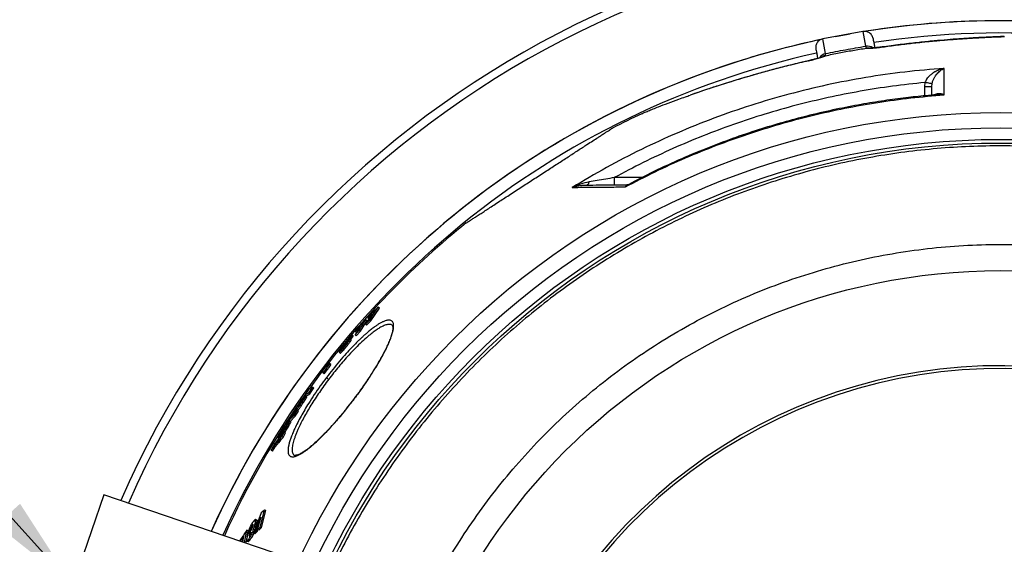
# Paper-space layout '2000L P2' of a CAD drawing. Units: millimetres. Extents: x 14 to 193, y 16 to 290.
# Drawn here: x 69 to 103, y 215 to 233 of the extents above; entities that cross this region are included whole.
import ezdxf

# ---------------------------------------------------------------- set-up
doc = ezdxf.new("R2010")
doc.units = ezdxf.units.MM
doc.layers.add('GREY', color=8, linetype='Continuous')
doc.dimstyles.new('SLDDIMSTYLE6', dxfattribs={"dimtxt": 0.18, "dimasz": 3.302, "dimexe": 0, "dimexo": 0.0625, "dimgap": 0, "dimtad": 0, "dimtih": 1, "dimtoh": 1, "dimdec": 0, "dimrnd": 1e-09, "dimzin": 0, "dimdsep": 46, "dimtxsty": 'Standard', "dimsah": 1, "dimcen": 0.09, "dimadec": 0, "dimazin": 0, "dimtfac": 3.302, "dimtdec": 0, "dimtofl": 0, "dimtmove": 0, "dimatfit": 3, "dimfxl": 1, "dimfrac": 2, "dimtolj": 1, "dimtzin": 0, "dimarcsym": 0})

psp = doc.layouts.new('2000L P2')

# ---------------------------------------------------------------- linework, layer by layer
at = {"color": 7, "linetype": 'Continuous', "lineweight": 25}
for p, q in [((98.221, 233.073), (96.845, 232.818)), ((97.789, 232.993), (97.277, 232.898)), ((96.944, 232.249), (96.939, 232.31)), ((98.315, 232.565), (98.332, 232.506)), ((98.332, 232.506), (98.343, 232.5)), ((96.345, 232.061), (96.347, 232.059)), ((96.944, 232.249), (96.936, 232.239)), ((100.356, 231.317), (100.343, 231.179)), ((100.593, 231.181), (100.601, 231.274)), ((90.124, 227.801), (90.11, 227.794)), ((90.153, 227.805), (90.167, 227.81)), ((81.254, 223.145), (81.554, 223.587)), ((81.554, 223.587), (81.256, 223.29)), ((81.295, 223.115), (81.594, 223.557)), ((81.594, 223.557), (81.554, 223.587)), ((81.118, 223.148), (80.811, 222.818)), ((81.348, 223.358), (81.111, 223.003)), ((81.111, 223.003), (81.254, 223.145)), ((81.158, 223.118), (81.118, 223.148)), ((81.194, 223.203), (81.348, 223.358)), ((81.256, 223.29), (81.194, 223.203)), ((81.234, 223.173), (81.194, 223.203)), ((81.254, 223.145), (81.295, 223.115)), ((80.925, 222.92), (80.756, 222.634)), ((80.766, 222.748), (80.925, 222.92)), ((80.811, 222.818), (80.766, 222.748)), ((80.943, 222.762), (81.158, 223.118)), ((81.151, 222.973), (81.111, 223.003)), ((81.151, 222.973), (81.295, 223.115)), ((80.493, 222.424), (80.64, 222.592)), ((80.625, 222.453), (80.585, 222.483)), ((80.628, 222.467), (80.588, 222.497)), ((80.61, 222.481), (80.68, 222.561)), ((80.68, 222.561), (80.64, 222.592)), ((80.646, 222.603), (80.686, 222.573)), ((80.694, 222.597), (80.654, 222.627)), ((80.756, 222.634), (80.903, 222.792)), ((80.796, 222.604), (80.756, 222.634)), ((80.806, 222.718), (80.766, 222.748)), ((80.796, 222.604), (80.943, 222.762)), ((80.903, 222.792), (80.943, 222.762)), ((80.361, 222.233), (80.221, 222.069)), ((80.262, 222.161), (80.258, 222.15)), ((80.258, 222.149), (80.277, 222.135)), ((80.307, 222.19), (80.369, 222.252)), ((80.352, 222.209), (80.352, 222.209)), ((80.357, 222.224), (80.361, 222.233)), ((80.399, 222.157), (80.359, 222.187)), ((80.371, 222.226), (80.361, 222.233)), ((80.515, 222.436), (80.477, 222.399)), ((80.499, 222.42), (80.493, 222.424)), ((80.582, 222.385), (80.542, 222.415)), ((80.212, 222.053), (80.207, 222.037)), ((80.208, 222.033), (80.248, 222.003)), ((79.777, 221.583), (79.638, 221.403)), ((79.655, 221.319), (79.773, 221.473)), ((79.813, 221.442), (79.773, 221.473)), ((79.787, 221.523), (79.777, 221.583)), ((79.813, 221.556), (79.777, 221.583)), ((79.881, 221.644), (79.787, 221.523)), ((79.885, 221.63), (79.881, 221.644)), ((79.921, 221.614), (79.881, 221.644)), ((79.885, 221.63), (79.925, 221.6)), ((79.925, 221.6), (79.921, 221.614)), ((79.695, 221.289), (79.655, 221.319)), ((79.695, 221.289), (79.813, 221.442)), ((79.165, 220.64), (79.302, 220.836)), ((79.205, 220.61), (79.342, 220.806)), ((79.302, 220.836), (79.342, 220.806)), ((79.058, 220.515), (78.896, 220.37)), ((78.94, 220.337), (79.058, 220.515)), ((78.98, 220.307), (79.098, 220.485)), ((79.158, 220.749), (79.021, 220.553)), ((79.061, 220.523), (79.021, 220.553)), ((79.058, 220.515), (79.098, 220.485)), ((79.061, 220.523), (79.205, 220.61)), ((79.205, 220.61), (79.165, 220.64)), ((78.73, 220.119), (78.611, 219.937)), ((78.838, 220.218), (78.73, 220.119)), ((78.896, 220.37), (78.777, 220.192)), ((78.777, 220.192), (78.871, 220.278)), ((78.794, 220.179), (78.777, 220.192)), ((78.899, 220.181), (78.859, 220.211)), ((78.918, 220.319), (78.94, 220.337)), ((78.958, 220.288), (78.918, 220.318)), ((78.98, 220.307), (78.94, 220.337)), ((78.958, 220.288), (78.98, 220.307)), ((78.508, 219.772), (78.399, 219.596)), ((78.526, 219.655), (78.703, 219.838)), ((78.611, 219.937), (78.741, 220.055)), ((78.641, 219.914), (78.611, 219.937)), ((78.663, 219.868), (78.772, 220.044)), ((78.703, 219.838), (78.663, 219.868)), ((78.703, 219.838), (78.812, 220.014)), ((78.772, 220.044), (78.812, 220.014)), ((78.364, 219.459), (78.319, 219.381)), ((78.375, 219.45), (78.364, 219.459)), ((78.477, 219.642), (78.375, 219.525)), ((78.422, 219.579), (78.399, 219.596)), ((78.479, 219.497), (78.439, 219.528)), ((78.498, 219.664), (78.477, 219.642)), ((78.547, 219.628), (78.507, 219.659)), ((78.548, 219.638), (78.508, 219.669)), ((78.206, 219.154), (78.034, 218.94)), ((78.11, 219.089), (78.138, 219.068)), ((78.16, 219.14), (78.254, 219.305)), ((78.182, 219.124), (78.16, 219.14)), ((78.319, 219.407), (78.18, 219.164)), ((78.18, 219.164), (78.245, 219.238)), ((78.202, 219.148), (78.18, 219.164)), ((78.18, 219.066), (78.241, 219.138)), ((78.224, 219.187), (78.206, 219.154)), ((78.221, 219.035), (78.281, 219.107)), ((78.284, 219.258), (78.224, 219.187)), ((78.254, 219.305), (78.225, 219.271)), ((78.241, 219.138), (78.327, 219.297)), ((78.281, 219.107), (78.241, 219.138)), ((78.259, 219.302), (78.254, 219.305)), ((78.327, 219.297), (78.266, 219.225)), ((78.284, 219.258), (78.266, 219.225)), ((78.281, 219.107), (78.367, 219.267)), ((78.284, 219.258), (78.29, 219.254)), ((78.288, 219.37), (78.319, 219.407)), ((78.367, 219.267), (78.327, 219.297)), ((77.99, 218.748), (77.95, 218.778)), ((77.978, 218.817), (78.121, 218.994)), ((78.018, 218.787), (77.978, 218.817)), ((78.018, 218.787), (78.132, 218.927)), ((78.099, 218.952), (78.158, 219.023)), ((78.121, 218.994), (78.099, 218.952)), ((78.139, 218.922), (78.099, 218.952)), ((78.139, 218.922), (78.198, 218.993)), ((78.158, 219.023), (78.18, 219.066)), ((78.198, 218.993), (78.158, 219.023)), ((78.221, 219.035), (78.18, 219.066)), ((78.198, 218.993), (78.221, 219.035)), ((77.873, 218.667), (77.927, 218.738)), ((77.913, 218.636), (77.873, 218.667)), ((77.913, 218.636), (77.968, 218.707)), ((77.968, 218.707), (77.927, 218.738)), ((72.119, 217.135), (70.341, 211.931)), ((77.945, 215.145), (72.119, 217.135)), ((77.533, 216.506), (77.262, 215.803)), ((77.489, 216.018), (77.641, 216.607)), ((77.641, 216.607), (77.533, 216.506)), ((77.538, 216.001), (77.69, 216.59)), ((77.69, 216.59), (77.641, 216.607)), ((77.228, 216.037), (77.208, 215.962)), ((77.267, 215.936), (77.331, 216.177)), ((77.38, 216.161), (77.331, 216.177)), ((77.334, 215.989), (77.38, 216.161)), ((77.385, 216.261), (77.337, 216.278)), ((77.353, 215.89), (77.522, 216.364)), ((77.522, 216.364), (77.395, 215.93)), ((76.895, 215.704), (76.796, 215.555)), ((76.858, 215.516), (76.895, 215.704)), ((76.934, 215.763), (76.884, 215.507)), ((76.921, 215.695), (76.895, 215.704)), ((77.033, 215.909), (76.934, 215.763)), ((76.954, 215.483), (77.033, 215.909)), ((77.071, 215.793), (77.031, 215.64)), ((77.082, 215.893), (77.033, 215.909)), ((77.043, 215.685), (77.082, 215.893)), ((77.208, 215.962), (77.071, 215.793)), ((77.084, 215.842), (77.177, 215.957)), ((77.105, 215.835), (77.084, 215.842)), ((77.18, 215.855), (77.136, 215.801)), ((77.136, 215.801), (77.163, 215.792)), ((77.177, 215.957), (77.195, 216.027)), ((77.198, 215.949), (77.177, 215.957)), ((77.251, 215.743), (77.202, 215.76)), ((77.262, 215.803), (77.353, 215.89)), ((77.311, 215.786), (77.262, 215.803)), ((77.316, 215.919), (77.267, 215.936)), ((77.311, 215.786), (77.402, 215.874)), ((77.402, 215.874), (77.353, 215.89)), ((77.395, 215.93), (77.489, 216.018)), ((77.444, 215.913), (77.395, 215.93)), ((77.402, 215.874), (77.419, 215.922)), ((77.444, 215.913), (77.538, 216.001)), ((77.489, 216.018), (77.538, 216.001)), ((76.796, 215.555), (76.793, 215.538)), ((77.002, 215.467), (77.02, 215.56)), ((77.028, 215.539), (77.076, 215.522)), ((77.149, 215.584), (77.1, 215.6))]:
    psp.add_line(p, q, dxfattribs=at)
at = {"color": 8, "linetype": 'Continuous', "lineweight": 25}
for p, q in [((98.221, 233.073), (98.315, 232.565)), ((96.939, 232.31), (96.845, 232.818)), ((96.343, 232.064), (96.345, 232.061)), ((96.835, 232.198), (96.936, 232.239)), ((100.343, 231.179), (100.343, 230.86)), ((90.641, 228.053), (89.671, 228.044)), ((80.317, 222.182), (80.307, 222.19)), ((80.364, 222.219), (80.357, 222.224)), ((80.384, 222.241), (80.369, 222.252)), ((80.433, 222.307), (80.43, 222.309)), ((80.483, 222.404), (80.469, 222.414)), ((78.88, 220.271), (78.871, 220.278)), ((78.765, 220.037), (78.741, 220.055)), ((78.138, 219.068), (78.11, 219.089)), ((78.23, 219.278), (78.224, 219.282)), ((78.245, 219.238), (78.259, 219.228)), ((78.27, 219.322), (78.257, 219.332)), ((78.295, 219.365), (78.288, 219.37)), ((77.244, 216.101), (77.231, 216.106)), ((77.118, 215.725), (77.133, 215.72)), ((77.223, 216.017), (77.195, 216.027))]:
    psp.add_line(p, q, dxfattribs=at)
at = {"color": 7, "linetype": 'Continuous', "lineweight": 25, "flags": 128}
for points in [[(97.277, 232.898), (97.278, 232.898), (97.789, 232.993)], [(79.637, 221.396), (79.561, 221.295), (79.175, 220.77)]]:
    psp.add_lwpolyline(points, dxfattribs=at)
at = {"color": 7, "linetype": 'Continuous', "lineweight": 25}
for radius in [26.591, 26.066, 25.665, 25.541, 21.15]:
    psp.add_circle((102.954, 203.694), radius, dxfattribs=at)
for centre, radius, start, end in [((102.954, 203.694), 33.025, 5.2766, 156.3611), ((102.954, 203.694), 29.75, 5.8038, 98.9565), ((102.954, 203.694), 29.75, 90.5, 98.9564), ((102.954, 203.694), 29.75, 5.8038, 90.5), ((102.954, 203.694), 29.75, 102.0043, 155.8338), ((102.954, 203.694), 29.75, 102.0038, 107.3131), ((102.954, 203.694), 29.75, 107.3131, 155.8338), ((100.405, 238.342), 7.164, 269.5002, 271.4998), ((102.954, 203.694), 29.275, 114.9198, 117.1224), ((102.954, 203.694), 29.275, 128.8778, 142.3382), ((102.954, 203.694), 29.275, 144.647, 155.7475)]:
    psp.add_arc(centre, radius, start, end, dxfattribs=at)
at = {"color": 8, "linetype": 'Continuous', "lineweight": 25}
for centre, radius, start, end in [((102.954, 203.694), 32.748, 5.317, 156.3206), ((102.954, 203.694), 29.327, 45.1798, 98.5454), ((102.954, 203.694), 29.327, 102.4544, 155.7571), ((96.993, 232.008), 0.306, 100.1712, 148.2918), ((98.373, 232.265), 0.305, 52.4436, 100.8897), ((105.298, 193.722), 39.374, 103.1459, 109.3119), ((97.005, 231.953), 0.302, 101.5425, 125.6502), ((102.954, 203.694), 17.88, 14.7788, 164.2607), ((102.954, 203.694), 17.78, 14.6965, 164.1675)]:
    psp.add_arc(centre, radius, start, end, dxfattribs=at)
at = {"color": 7, "linetype": 'Continuous', "lineweight": 25}
for points, knots in [([(98.571, 232.832), (98.558, 232.873), (98.531, 232.958), (98.433, 233.042), (98.323, 233.082), (98.254, 233.076), (98.221, 233.073)], [0, 0, 0, 0, 0.270261, 0.562429, 0.789736, 1, 1, 1, 1]), ([(96.845, 232.818), (96.804, 232.805), (96.719, 232.778), (96.635, 232.68), (96.595, 232.57), (96.601, 232.501), (96.604, 232.468)], [0, 0, 0, 0, 0.270261, 0.562429, 0.789736, 1, 1, 1, 1]), ([(98.572, 232.826), (98.572, 232.828), (98.571, 232.832), (98.579, 232.787), (98.598, 232.688), (98.615, 232.593), (98.629, 232.519), (98.63, 232.511)], [0, 0, 0, 0, 0.1255822, 0.4058759, 0.6861822, 0.9664805, 1, 1, 1, 1]), ([(103.08, 232.899), (103.04, 232.898), (102.96, 232.895), (102.853, 232.891), (102.772, 232.887), (102.714, 232.885), (102.643, 232.882), (102.531, 232.877), (102.36, 232.869), (102.133, 232.857), (101.85, 232.84), (101.509, 232.817), (101.109, 232.787), (100.651, 232.747), (100.136, 232.695), (99.565, 232.63), (99.166, 232.576), (98.958, 232.547)], [0, 0, 0, 0, 0.032853, 0.064285, 0.08534, 0.096645, 0.109558, 0.139891, 0.183366, 0.239954, 0.309621, 0.392324, 0.488016, 0.596655, 0.718204, 0.85265, 1, 1, 1, 1]), ([(96.606, 232.462), (96.605, 232.463), (96.604, 232.468), (96.613, 232.423), (96.631, 232.323), (96.649, 232.229), (96.662, 232.155), (96.664, 232.147)], [0, 0, 0, 0, 0.125589, 0.405886, 0.686192, 0.966484, 1, 1, 1, 1]), ([(96.936, 232.239), (97.092, 232.272), (97.402, 232.338), (97.873, 232.425), (98.186, 232.475), (98.343, 232.5)], [0, 0, 0, 0, 0.333358, 0.666642, 1, 1, 1, 1]), ([(96.939, 232.31), (97.168, 232.357), (97.625, 232.451), (98.085, 232.527), (98.315, 232.565)], [0, 0, 0, 0, 0.500288, 1, 1, 1, 1]), ([(98.343, 232.5), (98.351, 232.498), (98.367, 232.495), (98.415, 232.495), (98.478, 232.497), (98.556, 232.502), (98.645, 232.51), (98.744, 232.521), (98.85, 232.534), (98.923, 232.544), (98.96, 232.549)], [0, 0, 0, 0, 0.125723, 0.250899, 0.375527, 0.499603, 0.622175, 0.746439, 0.872384, 1, 1, 1, 1]), ([(98.958, 232.55), (98.907, 232.543), (98.814, 232.53), (98.676, 232.515), (98.576, 232.506), (98.506, 232.501), (98.462, 232.499), (98.444, 232.501), (98.45, 232.499), (98.45, 232.499)], [0, 0, 0, 0, 0.221913, 0.396646, 0.629358, 0.740041, 0.856266, 0.99716, 1, 1, 1, 1]), ([(96.345, 232.063), (96.143, 232.016), (95.754, 231.925), (95.202, 231.782), (94.703, 231.646), (94.26, 231.518), (93.873, 231.402), (93.54, 231.3), (93.262, 231.211), (93.036, 231.138), (92.854, 231.078), (92.711, 231.03), (92.599, 230.992), (92.501, 230.959), (92.399, 230.924), (92.326, 230.899), (92.285, 230.884)], [0, 0, 0, 0, 0.1422939, 0.2725796, 0.3908666, 0.4971413, 0.5913714, 0.6735146, 0.7435261, 0.8013644, 0.8475847, 0.8854703, 0.9155213, 0.9381707, 0.9655877, 1, 1, 1, 1]), ([(96.343, 232.064), (96.379, 232.072), (96.451, 232.089), (96.555, 232.115), (96.651, 232.141), (96.737, 232.165), (96.811, 232.188), (96.863, 232.206), (96.897, 232.219), (96.919, 232.229), (96.931, 232.235), (96.936, 232.238), (96.936, 232.239)], [0, 0, 0, 0, 0.127596, 0.253517, 0.37775, 0.500287, 0.625106, 0.749846, 0.822573, 0.896051, 0.980442, 1, 1, 1, 1]), ([(96.837, 232.2), (96.837, 232.2), (96.842, 232.204), (96.825, 232.196), (96.783, 232.182), (96.717, 232.161), (96.62, 232.134), (96.485, 232.099), (96.395, 232.077), (96.344, 232.065)], [0, 0, 0, 0, 0.002847, 0.14374, 0.259964, 0.370647, 0.603357, 0.778088, 1, 1, 1, 1]), ([(101.013, 231.805), (100.563, 231.767), (99.662, 231.692), (98.32, 231.497), (96.988, 231.243), (95.671, 230.923), (94.37, 230.541), (93.089, 230.096), (91.831, 229.59), (90.599, 229.023), (89.394, 228.401), (88.618, 227.939), (88.229, 227.707)], [0, 0, 0, 0, 0.1, 0.2, 0.2999999, 0.3999999, 0.4999999, 0.5999999, 0.6999999, 0.8, 0.9, 1, 1, 1, 1]), ([(101.013, 231.805), (101.012, 231.804), (101.011, 231.804), (101.005, 231.803), (100.994, 231.8), (100.971, 231.794), (100.929, 231.782), (100.848, 231.755), (100.776, 231.724), (100.72, 231.694), (100.682, 231.673), (100.617, 231.633), (100.545, 231.578), (100.493, 231.528), (100.453, 231.484), (100.402, 231.422), (100.373, 231.357), (100.356, 231.317)], [0, 0, 0, 0, 0.002313, 0.006528, 0.020669, 0.047376, 0.09451, 0.188005, 0.36538, 0.384257, 0.417, 0.523732, 0.658642, 0.730456, 0.770342, 0.861687, 1, 1, 1, 1]), ([(100.601, 231.274), (100.609, 231.308), (100.626, 231.378), (100.668, 231.469), (100.716, 231.549), (100.788, 231.642), (100.887, 231.737), (100.971, 231.782), (101.013, 231.805)], [0, 0, 0, 0, 0.117655, 0.239087, 0.363188, 0.489057, 0.743579, 1, 1, 1, 1]), ([(101.013, 230.891), (101.013, 231.004), (101.013, 231.231), (101.013, 231.536), (101.013, 231.715), (101.013, 231.805)], [0, 0, 0, 0, 0.333333, 0.666667, 1, 1, 1, 1]), ([(100.356, 231.317), (99.983, 231.278), (99.237, 231.199), (98.125, 231.022), (97.021, 230.804), (95.927, 230.541), (94.844, 230.233), (93.775, 229.882), (92.721, 229.487), (91.684, 229.049), (90.665, 228.573), (90.002, 228.221), (89.671, 228.044)], [0, 0, 0, 0, 0.10001, 0.199979, 0.30002, 0.399989, 0.5, 0.600009, 0.699978, 0.80002, 0.899989, 1, 1, 1, 1]), ([(100.601, 231.274), (100.596, 231.275), (100.587, 231.276), (100.53, 231.286), (100.448, 231.3), (100.386, 231.312), (100.356, 231.317)], [0, 0, 0, 0, 0.238816, 0.497278, 0.757253, 1, 1, 1, 1]), ([(100.593, 230.882), (100.593, 230.903), (100.593, 231.01), (100.593, 231.105), (100.593, 231.181)], [0, 0, 0, 0, 0.198219, 1, 1, 1, 1]), ([(90.054, 227.725), (90.394, 227.902), (91.073, 228.255), (92.12, 228.73), (93.185, 229.164), (94.267, 229.551), (95.364, 229.894), (96.475, 230.189), (97.597, 230.438), (98.729, 230.639), (99.868, 230.795), (100.631, 230.859), (101.013, 230.891)], [0, 0, 0, 0, 0.1, 0.2, 0.3, 0.4, 0.5, 0.6, 0.7, 0.8, 0.9, 1, 1, 1, 1]), ([(100.761, 230.895), (100.635, 230.885), (100.281, 230.857), (99.679, 230.791), (98.937, 230.693), (98.138, 230.562), (97.286, 230.397), (96.428, 230.201), (95.57, 229.975), (94.719, 229.722), (93.835, 229.427), (92.921, 229.087), (91.979, 228.695), (91.054, 228.272), (90.453, 227.96), (90.167, 227.812)], [0, 0, 0, 0, 0.034043, 0.096045, 0.163438, 0.236222, 0.314397, 0.397963, 0.473883, 0.553763, 0.637604, 0.725406, 0.817168, 0.91289, 1, 1, 1, 1]), ([(90.62, 230.243), (90.645, 230.255), (90.704, 230.283), (90.837, 230.339), (91.002, 230.407), (91.225, 230.496), (91.516, 230.607), (91.834, 230.724), (92.092, 230.816), (92.223, 230.862), (92.277, 230.88)], [0, 0, 0, 0, 0.091274, 0.213441, 0.335822, 0.458409, 0.642592, 0.827194, 0.929603, 1, 1, 1, 1]), ([(100.761, 230.897), (100.764, 230.897), (100.78, 230.9), (100.796, 230.9), (100.809, 230.9)], [0, 0, 0, 0, 0.216213, 1, 1, 1, 1]), ([(89.22, 229.498), (89.258, 229.523), (89.337, 229.574), (89.431, 229.635), (89.508, 229.685), (89.563, 229.721), (89.597, 229.743), (89.612, 229.752), (89.609, 229.75), (89.608, 229.75)], [0, 0, 0, 0, 0.158369, 0.317915, 0.481076, 0.645444, 0.803797, 0.964327, 1, 1, 1, 1]), ([(84.58, 226.485), (84.58, 226.485), (84.581, 226.486), (84.607, 226.502), (84.654, 226.533), (84.722, 226.577), (84.81, 226.634), (84.92, 226.706), (85.049, 226.789), (85.194, 226.883), (85.352, 226.986), (85.529, 227.101), (85.716, 227.222), (85.909, 227.348), (86.105, 227.475), (86.312, 227.61), (86.52, 227.744), (86.726, 227.878), (86.927, 228.009), (87.132, 228.142), (87.332, 228.272), (87.528, 228.399), (87.717, 228.522), (87.903, 228.643), (88.084, 228.76), (88.258, 228.873), (88.425, 228.982), (88.585, 229.085), (88.758, 229.198), (88.939, 229.316), (89.099, 229.42), (89.185, 229.475), (89.22, 229.498)], [0, 0, 0, 0, 0.028314, 0.06554, 0.103031, 0.139879, 0.176994, 0.214981, 0.253282, 0.288593, 0.324486, 0.360684, 0.397526, 0.429873, 0.46276, 0.495928, 0.529685, 0.559313, 0.589402, 0.619726, 0.650536, 0.67892, 0.707702, 0.736685, 0.766074, 0.794917, 0.824133, 0.853534, 0.883308, 0.926603, 0.970429, 1, 1, 1, 1]), ([(128.395, 203.916), (128.387, 204.289), (128.371, 205.035), (128.285, 206.151), (128.153, 207.263), (127.972, 208.367), (127.743, 209.456), (127.469, 210.528), (127.152, 211.58), (126.788, 212.618), (126.378, 213.645), (125.921, 214.659), (125.417, 215.658), (124.869, 216.634), (124.279, 217.585), (123.651, 218.504), (122.988, 219.389), (122.292, 220.24), (121.559, 221.059), (120.788, 221.851), (119.977, 222.613), (119.129, 223.344), (118.249, 224.036), (117.34, 224.689), (116.409, 225.297), (115.457, 225.861), (114.488, 226.38), (113.498, 226.857), (112.482, 227.294), (111.441, 227.688), (110.378, 228.038), (109.301, 228.341), (108.211, 228.596), (107.117, 228.802), (106.023, 228.959), (104.929, 229.067), (103.831, 229.129), (102.725, 229.143), (101.613, 229.109), (100.497, 229.026), (99.386, 228.893), (98.281, 228.712), (97.193, 228.484), (96.121, 228.21), (95.069, 227.892), (94.031, 227.529), (93.004, 227.119), (91.99, 226.662), (90.99, 226.157), (90.014, 225.609), (89.063, 225.019), (88.145, 224.392), (87.26, 223.729), (86.409, 223.032), (85.589, 222.3), (84.797, 221.528), (84.035, 220.717), (83.305, 219.869), (82.613, 218.989), (81.96, 218.08), (81.352, 217.149), (80.787, 216.197), (80.268, 215.229), (79.791, 214.238), (79.355, 213.222), (78.961, 212.182), (78.611, 211.118), (78.308, 210.041), (78.053, 208.951), (77.847, 207.858), (77.69, 206.763), (77.582, 205.669), (77.517, 204.572), (77.515, 203.839), (77.513, 203.472)], [0, 0, 0, 0, 0.014001, 0.027998, 0.042002, 0.055997, 0.070002, 0.083748, 0.097502, 0.111249, 0.125, 0.139, 0.152998, 0.167002, 0.180997, 0.195002, 0.208748, 0.222502, 0.236249, 0.25, 0.264, 0.277998, 0.292002, 0.305997, 0.320002, 0.333748, 0.347502, 0.361249, 0.375, 0.389, 0.402998, 0.417002, 0.430997, 0.445002, 0.458748, 0.472502, 0.486249, 0.5, 0.514, 0.527998, 0.542002, 0.555997, 0.570002, 0.583748, 0.597502, 0.611249, 0.625, 0.639, 0.652998, 0.667002, 0.680997, 0.695002, 0.708748, 0.722502, 0.736249, 0.75, 0.764, 0.777998, 0.792002, 0.805997, 0.820002, 0.833748, 0.847502, 0.861249, 0.875, 0.889, 0.902998, 0.917002, 0.930997, 0.945002, 0.958748, 0.972502, 0.986249, 1, 1, 1, 1]), ([(88.805, 227.894), (88.705, 227.872), (88.504, 227.828), (88.321, 227.748), (88.229, 227.707)], [0, 0, 0, 0, 0.498867, 1, 1, 1, 1]), ([(88.805, 227.894), (88.8, 227.88), (88.791, 227.85), (88.771, 227.816), (88.748, 227.793), (88.732, 227.79), (88.723, 227.788)], [0, 0, 0, 0, 0.232707, 0.481094, 0.739332, 1, 1, 1, 1]), ([(89.671, 228.044), (89.573, 228.028), (89.377, 227.994), (89.085, 227.943), (88.898, 227.911), (88.805, 227.894)], [0, 0, 0, 0, 0.337112, 0.671418, 1, 1, 1, 1]), ([(88.229, 227.707), (88.271, 227.72), (88.352, 227.744), (88.479, 227.769), (88.602, 227.785), (88.684, 227.787), (88.723, 227.788)], [0, 0, 0, 0, 0.267447, 0.529678, 0.77649, 1, 1, 1, 1]), ([(88.229, 227.707), (88.357, 227.709), (88.616, 227.711), (89.052, 227.716), (89.527, 227.72), (89.877, 227.724), (90.054, 227.725)], [0, 0, 0, 0, 0.241984, 0.48931, 0.741981, 1, 1, 1, 1]), ([(88.723, 227.788), (88.865, 227.79), (89.148, 227.792), (89.616, 227.796), (89.955, 227.799), (90.124, 227.801)], [0, 0, 0, 0, 0.33361, 0.667015, 1, 1, 1, 1]), ([(90.152, 227.807), (90.148, 227.805), (90.14, 227.801), (90.119, 227.8), (90.109, 227.8)], [0, 0, 0, 0, 0.556137, 1, 1, 1, 1]), ([(80.905, 203.502), (80.908, 203.914), (80.914, 204.739), (81.011, 205.973), (81.173, 207.2), (81.404, 208.416), (81.702, 209.617), (82.068, 210.799), (82.499, 211.959), (82.995, 213.093), (83.553, 214.197), (84.172, 215.269), (84.851, 216.303), (85.586, 217.299), (86.376, 218.251), (87.219, 219.158), (88.111, 220.016), (89.049, 220.822), (90.031, 221.575), (91.054, 222.271), (92.115, 222.909), (93.209, 223.487), (94.334, 224.002), (95.486, 224.454), (96.662, 224.84), (97.858, 225.159), (99.069, 225.411), (100.293, 225.595), (101.525, 225.71), (102.762, 225.755), (103.999, 225.731), (105.233, 225.638), (106.46, 225.476), (107.675, 225.245), (108.876, 224.946), (110.059, 224.581), (111.219, 224.15), (112.353, 223.654), (113.457, 223.096), (114.528, 222.476), (115.563, 221.798), (116.558, 221.062), (117.511, 220.272), (118.417, 219.43), (119.275, 218.538), (120.082, 217.6), (120.835, 216.617), (121.531, 215.595), (122.169, 214.534), (122.747, 213.44), (123.262, 212.315), (123.713, 211.162), (124.099, 209.987), (124.419, 208.791), (124.671, 207.58), (124.854, 206.356), (124.973, 205.124), (124.993, 204.299), (125.003, 203.887)], [0, 0, 0, 0, 0.017856, 0.035716, 0.053569, 0.071431, 0.089283, 0.107144, 0.125, 0.142856, 0.160716, 0.178569, 0.196431, 0.214283, 0.232144, 0.25, 0.267856, 0.285716, 0.303569, 0.321431, 0.339283, 0.357144, 0.375, 0.392856, 0.410716, 0.428569, 0.446431, 0.464283, 0.482144, 0.5, 0.517856, 0.535716, 0.553569, 0.571431, 0.589283, 0.607144, 0.625, 0.642856, 0.660716, 0.678569, 0.696431, 0.714283, 0.732144, 0.75, 0.767856, 0.785716, 0.803569, 0.821431, 0.839283, 0.857144, 0.875, 0.892856, 0.910716, 0.928569, 0.946431, 0.964283, 0.982144, 1, 1, 1, 1]), ([(80.903, 222.792), (80.937, 222.852), (81.006, 222.973), (81.081, 223.09), (81.118, 223.148)], [0, 0, 0, 0, 0.499945, 1, 1, 1, 1]), ([(81.332, 222.836), (81.314, 222.822), (81.259, 222.78), (81.171, 222.706), (81.073, 222.619), (80.987, 222.54), (80.899, 222.457), (80.783, 222.343), (80.635, 222.191), (80.437, 221.976), (80.221, 221.729), (79.992, 221.45), (79.845, 221.258), (79.772, 221.163)], [0, 0, 0, 0, 0.040095, 0.128527, 0.186906, 0.244767, 0.302109, 0.358934, 0.47099, 0.580973, 0.724342, 0.864019, 1, 1, 1, 1]), ([(82.032, 222.967), (82.036, 222.963), (82.042, 222.956), (82.047, 222.941), (82.051, 222.927), (82.054, 222.909), (82.056, 222.883), (82.055, 222.84), (82.048, 222.778), (82.034, 222.71), (82.015, 222.639), (81.989, 222.557), (81.953, 222.458), (81.906, 222.344), (81.838, 222.193), (81.744, 222.003), (81.616, 221.769), (81.501, 221.574), (81.411, 221.428), (81.353, 221.335), (81.289, 221.237), (81.216, 221.125), (81.125, 220.99), (81.014, 220.829), (80.881, 220.643), (80.783, 220.511), (80.73, 220.441)], [0, 0, 0, 0, 0.047126, 0.084575, 0.11227, 0.131494, 0.151915, 0.192848, 0.237933, 0.275582, 0.310914, 0.347794, 0.390419, 0.436643, 0.482022, 0.555612, 0.62869, 0.701301, 0.727967, 0.754285, 0.78033, 0.810582, 0.847676, 0.89161, 0.942385, 1, 1, 1, 1]), ([(80.647, 222.625), (80.641, 222.62), (80.628, 222.609), (80.585, 222.565), (80.538, 222.512), (80.504, 222.472), (80.493, 222.46)], [0, 0, 0, 0, 0.237679, 0.475166, 0.833339, 1, 1, 1, 1]), ([(80.58, 222.495), (80.575, 222.491), (80.565, 222.483), (80.543, 222.463), (80.525, 222.445), (80.515, 222.436)], [0, 0, 0, 0, 0.302427, 0.603779, 1, 1, 1, 1]), ([(80.542, 222.415), (80.548, 222.423), (80.56, 222.44), (80.575, 222.465), (80.581, 222.476), (80.585, 222.483)], [0, 0, 0, 0, 0.279535, 0.558913, 1, 1, 1, 1]), ([(80.585, 222.483), (80.586, 222.486), (80.588, 222.492), (80.59, 222.498), (80.588, 222.497), (80.587, 222.497)], [0, 0, 0, 0, 0.463481, 0.927354, 1, 1, 1, 1]), ([(80.625, 222.453), (80.626, 222.456), (80.628, 222.462), (80.63, 222.467), (80.628, 222.467), (80.627, 222.467)], [0, 0, 0, 0, 0.463478, 0.927347, 1, 1, 1, 1]), ([(80.646, 222.603), (80.645, 222.602), (80.644, 222.6), (80.642, 222.596), (80.64, 222.593), (80.64, 222.592)], [0, 0, 0, 0, 0.336282, 0.667804, 1, 1, 1, 1]), ([(80.646, 222.603), (80.649, 222.611), (80.655, 222.622), (80.655, 222.629), (80.65, 222.626), (80.647, 222.625)], [0, 0, 0, 0, 0.487599, 0.74039, 1, 1, 1, 1]), ([(80.68, 222.561), (80.681, 222.563), (80.682, 222.566), (80.684, 222.569), (80.685, 222.572), (80.686, 222.573)], [0, 0, 0, 0, 0.336957, 0.668428, 1, 1, 1, 1]), ([(80.686, 222.573), (80.688, 222.578), (80.693, 222.588), (80.697, 222.597), (80.694, 222.596), (80.693, 222.596)], [0, 0, 0, 0, 0.442397, 0.903397, 1, 1, 1, 1]), ([(80.209, 222.035), (80.21, 222.034), (80.211, 222.031), (80.226, 222.041), (80.259, 222.074), (80.306, 222.126), (80.342, 222.168), (80.359, 222.187)], [0, 0, 0, 0, 0.087075, 0.297301, 0.508321, 0.766657, 1, 1, 1, 1]), ([(80.25, 222.005), (80.25, 222.004), (80.248, 221.999), (80.263, 222.009), (80.293, 222.038), (80.342, 222.091), (80.38, 222.134), (80.399, 222.157)], [0, 0, 0, 0, 0.0511689, 0.2653744, 0.4807019, 0.7276052, 1, 1, 1, 1]), ([(80.259, 222.151), (80.262, 222.151), (80.267, 222.151), (80.292, 222.175), (80.307, 222.19)], [0, 0, 0, 0, 0.408287, 1, 1, 1, 1]), ([(80.306, 222.23), (80.3, 222.221), (80.288, 222.204), (80.272, 222.18), (80.265, 222.168), (80.262, 222.161)], [0, 0, 0, 0, 0.280399, 0.560581, 1, 1, 1, 1]), ([(80.493, 222.46), (80.477, 222.442), (80.446, 222.405), (80.397, 222.346), (80.346, 222.283), (80.32, 222.248), (80.306, 222.23)], [0, 0, 0, 0, 0.231231, 0.469338, 0.731445, 1, 1, 1, 1]), ([(80.385, 222.241), (80.379, 222.235), (80.37, 222.224), (80.36, 222.214), (80.354, 222.209), (80.353, 222.209), (80.352, 222.209)], [0, 0, 0, 0, 0.330662, 0.556392, 0.78185, 1, 1, 1, 1]), ([(80.352, 222.211), (80.352, 222.212), (80.353, 222.216), (80.355, 222.222), (80.357, 222.224)], [0, 0, 0, 0, 0.498095, 1, 1, 1, 1]), ([(80.359, 222.187), (80.375, 222.205), (80.406, 222.242), (80.455, 222.301), (80.505, 222.363), (80.53, 222.398), (80.542, 222.415)], [0, 0, 0, 0, 0.237132, 0.481521, 0.740252, 1, 1, 1, 1]), ([(80.369, 222.252), (80.377, 222.26), (80.392, 222.274), (80.414, 222.295), (80.425, 222.304), (80.43, 222.309)], [0, 0, 0, 0, 0.351687, 0.674304, 1, 1, 1, 1]), ([(80.435, 222.308), (80.433, 222.305), (80.431, 222.3), (80.422, 222.287), (80.412, 222.275), (80.4, 222.258), (80.39, 222.248), (80.385, 222.241)], [0, 0, 0, 0, 0.283295, 0.447713, 0.613284, 0.761865, 1, 1, 1, 1]), ([(80.399, 222.157), (80.418, 222.179), (80.456, 222.224), (80.512, 222.291), (80.555, 222.347), (80.575, 222.374), (80.582, 222.385)], [0, 0, 0, 0, 0.290153, 0.582019, 0.832717, 1, 1, 1, 1]), ([(80.428, 222.35), (80.425, 222.347), (80.417, 222.339), (80.41, 222.336), (80.413, 222.341), (80.413, 222.343)], [0, 0, 0, 0, 0.270074, 0.736903, 1, 1, 1, 1]), ([(80.413, 222.343), (80.415, 222.346), (80.419, 222.352), (80.429, 222.367), (80.441, 222.381), (80.455, 222.398), (80.464, 222.409), (80.469, 222.414)], [0, 0, 0, 0, 0.311826, 0.467093, 0.622943, 0.814541, 1, 1, 1, 1]), ([(80.477, 222.399), (80.471, 222.392), (80.459, 222.38), (80.442, 222.363), (80.433, 222.354), (80.428, 222.35)], [0, 0, 0, 0, 0.389568, 0.694516, 1, 1, 1, 1]), ([(80.43, 222.309), (80.431, 222.31), (80.434, 222.311), (80.436, 222.312), (80.435, 222.31), (80.435, 222.308)], [0, 0, 0, 0, 0.282779, 0.55589, 1, 1, 1, 1]), ([(80.469, 222.414), (80.475, 222.421), (80.485, 222.433), (80.496, 222.445), (80.5, 222.447), (80.501, 222.449)], [0, 0, 0, 0, 0.423295, 0.712079, 1, 1, 1, 1]), ([(80.501, 222.439), (80.5, 222.438), (80.499, 222.434), (80.496, 222.43), (80.494, 222.426), (80.493, 222.424)], [0, 0, 0, 0, 0.334553, 0.6670938, 1, 1, 1, 1]), ([(80.504, 222.45), (80.505, 222.45), (80.507, 222.451), (80.504, 222.445), (80.501, 222.439)], [0, 0, 0, 0, 0.111447, 1, 1, 1, 1]), ([(80.582, 222.385), (80.588, 222.393), (80.6, 222.41), (80.615, 222.434), (80.621, 222.446), (80.625, 222.453)], [0, 0, 0, 0, 0.2795339, 0.5589119, 1, 1, 1, 1]), ([(80.221, 222.069), (80.22, 222.068), (80.218, 222.064), (80.215, 222.059), (80.214, 222.055), (80.212, 222.053)], [0, 0, 0, 0, 0.252333, 0.504662, 1, 1, 1, 1]), ([(79.773, 221.473), (79.778, 221.48), (79.787, 221.496), (79.816, 221.539), (79.85, 221.585), (79.876, 221.619), (79.885, 221.63)], [0, 0, 0, 0, 0.222206, 0.443832, 0.806214, 1, 1, 1, 1]), ([(79.813, 221.442), (79.818, 221.45), (79.827, 221.466), (79.856, 221.509), (79.891, 221.555), (79.916, 221.589), (79.925, 221.6)], [0, 0, 0, 0, 0.222206, 0.443832, 0.80621, 1, 1, 1, 1]), ([(79.772, 221.163), (79.701, 221.068), (79.558, 220.874), (79.352, 220.576), (79.174, 220.3), (79.022, 220.051), (78.896, 219.829), (78.781, 219.614), (78.692, 219.43), (78.629, 219.291), (78.602, 219.223), (78.591, 219.196)], [0, 0, 0, 0, 0.135386, 0.27445, 0.417188, 0.526685, 0.638246, 0.751869, 0.867554, 0.947715, 1, 1, 1, 1]), ([(79.638, 221.403), (79.639, 221.39), (79.642, 221.365), (79.651, 221.334), (79.655, 221.319)], [0, 0, 0, 0, 0.49995, 1, 1, 1, 1]), ([(79.772, 221.163), (79.775, 221.162), (79.779, 221.158), (79.799, 221.143), (79.824, 221.124), (79.843, 221.11), (79.852, 221.104)], [0, 0, 0, 0, 0.256477, 0.520128, 0.772696, 1, 1, 1, 1]), ([(79.302, 220.836), (79.277, 220.823), (79.226, 220.796), (79.181, 220.765), (79.158, 220.749)], [0, 0, 0, 0, 0.499948, 1, 1, 1, 1]), ([(80.73, 220.441), (80.678, 220.372), (80.578, 220.241), (80.436, 220.062), (80.312, 219.911), (80.207, 219.786), (80.12, 219.685), (80.043, 219.597), (79.969, 219.515), (79.854, 219.388), (79.698, 219.224), (79.509, 219.037), (79.352, 218.894), (79.226, 218.787), (79.129, 218.71), (79.044, 218.648), (78.972, 218.601), (78.909, 218.563), (78.848, 218.531), (78.79, 218.507), (78.749, 218.494), (78.723, 218.489), (78.705, 218.487), (78.69, 218.486), (78.675, 218.487), (78.666, 218.492), (78.661, 218.494)], [0, 0, 0, 0, 0.057615, 0.10839, 0.152324, 0.189418, 0.21967, 0.245715, 0.272033, 0.298699, 0.37131, 0.444388, 0.517978, 0.563357, 0.609581, 0.652206, 0.689086, 0.724418, 0.762067, 0.807152, 0.848085, 0.868506, 0.88773, 0.915425, 0.952874, 1, 1, 1, 1]), ([(79.021, 220.553), (79.044, 220.569), (79.089, 220.6), (79.14, 220.627), (79.165, 220.64)], [0, 0, 0, 0, 0.499948, 1, 1, 1, 1]), ([(78.741, 220.055), (78.747, 220.061), (78.757, 220.07), (78.78, 220.098), (78.803, 220.129), (78.831, 220.168), (78.848, 220.195), (78.859, 220.211)], [0, 0, 0, 0, 0.292222, 0.458973, 0.627048, 0.775229, 1, 1, 1, 1]), ([(78.788, 220.032), (78.793, 220.037), (78.802, 220.045), (78.823, 220.072), (78.846, 220.102), (78.872, 220.14), (78.889, 220.166), (78.899, 220.181)], [0, 0, 0, 0, 0.252706, 0.429171, 0.606793, 0.768606, 1, 1, 1, 1]), ([(78.876, 220.265), (78.874, 220.263), (78.871, 220.257), (78.865, 220.249), (78.858, 220.24), (78.847, 220.227), (78.841, 220.222), (78.838, 220.218)], [0, 0, 0, 0, 0.095704, 0.191831, 0.305285, 0.496605, 1, 1, 1, 1]), ([(78.859, 220.211), (78.871, 220.229), (78.89, 220.26), (78.91, 220.293), (78.919, 220.313), (78.918, 220.317), (78.918, 220.319)], [0, 0, 0, 0, 0.305543, 0.516509, 0.727536, 1, 1, 1, 1]), ([(78.871, 220.278), (78.873, 220.28), (78.878, 220.285), (78.885, 220.29), (78.888, 220.291), (78.889, 220.292)], [0, 0, 0, 0, 0.358055, 0.678208, 1, 1, 1, 1]), ([(78.889, 220.292), (78.89, 220.292), (78.891, 220.291), (78.886, 220.282), (78.881, 220.273), (78.878, 220.268), (78.876, 220.265)], [0, 0, 0, 0, 0.485021, 0.711274, 0.878901, 1, 1, 1, 1]), ([(78.899, 220.181), (78.91, 220.198), (78.929, 220.227), (78.948, 220.26), (78.959, 220.283), (78.958, 220.286), (78.958, 220.288)], [0, 0, 0, 0, 0.282018, 0.494621, 0.707504, 1, 1, 1, 1]), ([(78.399, 219.596), (78.442, 219.643), (78.527, 219.736), (78.618, 219.824), (78.663, 219.868)], [0, 0, 0, 0, 0.499946, 1, 1, 1, 1]), ([(78.772, 220.044), (78.726, 220), (78.635, 219.911), (78.55, 219.818), (78.508, 219.772)], [0, 0, 0, 0, 0.499946, 1, 1, 1, 1]), ([(78.375, 219.525), (78.365, 219.513), (78.347, 219.491), (78.312, 219.442), (78.275, 219.386), (78.227, 219.311), (78.198, 219.26), (78.179, 219.228)], [0, 0, 0, 0, 0.217681, 0.376325, 0.535867, 0.715533, 1, 1, 1, 1]), ([(78.245, 219.238), (78.258, 219.254), (78.278, 219.277), (78.318, 219.333), (78.356, 219.39), (78.398, 219.458), (78.424, 219.503), (78.439, 219.528)], [0, 0, 0, 0, 0.268759, 0.423256, 0.578242, 0.772544, 1, 1, 1, 1]), ([(78.319, 219.381), (78.323, 219.386), (78.331, 219.395), (78.343, 219.408), (78.351, 219.418), (78.355, 219.423)], [0, 0, 0, 0, 0.380674, 0.689864, 1, 1, 1, 1]), ([(78.344, 219.284), (78.348, 219.29), (78.363, 219.31), (78.395, 219.359), (78.438, 219.427), (78.464, 219.473), (78.479, 219.497)], [0, 0, 0, 0, 0.104511, 0.344228, 0.641286, 1, 1, 1, 1]), ([(78.355, 219.423), (78.359, 219.427), (78.364, 219.435), (78.374, 219.448), (78.381, 219.459), (78.386, 219.468), (78.389, 219.472), (78.389, 219.473)], [0, 0, 0, 0, 0.394897, 0.585051, 0.77705, 0.943483, 1, 1, 1, 1]), ([(78.395, 219.491), (78.393, 219.49), (78.388, 219.485), (78.377, 219.473), (78.368, 219.463), (78.364, 219.459)], [0, 0, 0, 0, 0.228934, 0.613909, 1, 1, 1, 1]), ([(78.389, 219.473), (78.391, 219.476), (78.395, 219.483), (78.398, 219.49), (78.399, 219.493), (78.398, 219.493), (78.398, 219.493)], [0, 0, 0, 0, 0.296531, 0.594811, 0.928794, 1, 1, 1, 1]), ([(78.439, 219.528), (78.448, 219.544), (78.472, 219.585), (78.498, 219.634), (78.505, 219.652), (78.507, 219.659)], [0, 0, 0, 0, 0.293717, 0.756492, 1, 1, 1, 1]), ([(78.479, 219.497), (78.489, 219.514), (78.513, 219.556), (78.538, 219.604), (78.545, 219.622), (78.547, 219.628)], [0, 0, 0, 0, 0.308618, 0.758987, 1, 1, 1, 1]), ([(78.507, 219.659), (78.509, 219.664), (78.511, 219.669), (78.508, 219.668), (78.507, 219.668)], [0, 0, 0, 0, 0.857807, 1, 1, 1, 1]), ([(78.547, 219.628), (78.549, 219.633), (78.551, 219.639), (78.548, 219.638), (78.547, 219.637)], [0, 0, 0, 0, 0.857796, 1, 1, 1, 1]), ([(78.179, 219.228), (78.163, 219.199), (78.136, 219.152), (78.113, 219.106), (78.108, 219.09), (78.11, 219.089), (78.11, 219.089)], [0, 0, 0, 0, 0.425683, 0.669903, 0.916028, 1, 1, 1, 1]), ([(78.11, 219.089), (78.114, 219.091), (78.12, 219.095), (78.139, 219.116), (78.153, 219.132), (78.16, 219.14)], [0, 0, 0, 0, 0.310187, 0.653563, 1, 1, 1, 1]), ([(78.214, 219.262), (78.214, 219.263), (78.215, 219.265), (78.219, 219.273), (78.222, 219.279), (78.224, 219.282)], [0, 0, 0, 0, 0.345338, 0.690786, 1, 1, 1, 1]), ([(78.225, 219.271), (78.22, 219.266), (78.215, 219.259), (78.214, 219.261), (78.214, 219.261)], [0, 0, 0, 0, 0.859034, 1, 1, 1, 1]), ([(78.224, 219.282), (78.227, 219.287), (78.231, 219.295), (78.239, 219.307), (78.248, 219.321), (78.253, 219.328), (78.257, 219.332)], [0, 0, 0, 0, 0.25087, 0.457003, 0.662922, 1, 1, 1, 1]), ([(78.257, 219.332), (78.26, 219.337), (78.267, 219.346), (78.277, 219.358), (78.284, 219.366), (78.288, 219.37)], [0, 0, 0, 0, 0.301905, 0.601889, 1, 1, 1, 1]), ([(77.912, 218.744), (77.906, 218.733), (77.896, 218.714), (77.882, 218.687), (77.876, 218.674), (77.873, 218.667)], [0, 0, 0, 0, 0.3874982, 0.6906883, 1, 1, 1, 1]), ([(78.034, 218.94), (78.024, 218.926), (78.009, 218.906), (77.981, 218.863), (77.957, 218.824), (77.933, 218.783), (77.919, 218.757), (77.912, 218.744)], [0, 0, 0, 0, 0.29979, 0.455421, 0.611611, 0.804643, 1, 1, 1, 1]), ([(77.927, 218.738), (77.93, 218.743), (77.935, 218.752), (77.942, 218.764), (77.946, 218.772), (77.949, 218.776), (77.95, 218.778)], [0, 0, 0, 0, 0.410896, 0.69902, 0.886934, 1, 1, 1, 1]), ([(77.95, 218.778), (77.951, 218.78), (77.956, 218.788), (77.966, 218.801), (77.973, 218.811), (77.978, 218.817)], [0, 0, 0, 0, 0.1142, 0.422106, 1, 1, 1, 1]), ([(77.968, 218.707), (77.971, 218.713), (77.975, 218.722), (77.982, 218.733), (77.986, 218.742), (77.989, 218.746), (77.99, 218.748)], [0, 0, 0, 0, 0.410885, 0.699015, 0.886933, 1, 1, 1, 1]), ([(77.99, 218.748), (77.991, 218.75), (77.996, 218.758), (78.006, 218.771), (78.014, 218.78), (78.018, 218.787)], [0, 0, 0, 0, 0.1141979, 0.4220904, 1, 1, 1, 1]), ([(77.261, 216.214), (77.244, 216.191), (77.216, 216.156), (77.175, 216.088), (77.151, 216.039), (77.139, 216.011), (77.136, 216.004)], [0, 0, 0, 0, 0.427627, 0.669662, 0.913751, 1, 1, 1, 1]), ([(77.195, 216.027), (77.199, 216.038), (77.203, 216.054), (77.214, 216.078), (77.221, 216.091), (77.226, 216.1), (77.23, 216.104), (77.231, 216.106)], [0, 0, 0, 0, 0.441614, 0.6356, 0.769852, 0.90381, 1, 1, 1, 1]), ([(77.244, 216.101), (77.242, 216.096), (77.24, 216.084), (77.235, 216.062), (77.23, 216.046), (77.228, 216.037)], [0, 0, 0, 0, 0.2975019, 0.5931022, 1, 1, 1, 1]), ([(77.231, 216.106), (77.234, 216.109), (77.239, 216.114), (77.243, 216.115), (77.244, 216.111), (77.244, 216.105), (77.244, 216.101)], [0, 0, 0, 0, 0.298917, 0.510732, 0.72199, 1, 1, 1, 1]), ([(77.331, 216.177), (77.336, 216.199), (77.346, 216.236), (77.346, 216.271), (77.334, 216.282), (77.306, 216.265), (77.278, 216.233), (77.261, 216.214)], [0, 0, 0, 0, 0.214137, 0.373039, 0.532724, 0.718684, 1, 1, 1, 1]), ([(77.38, 216.161), (77.386, 216.186), (77.396, 216.226), (77.394, 216.257), (77.387, 216.258), (77.384, 216.258)], [0, 0, 0, 0, 0.517708, 0.831132, 1, 1, 1, 1]), ([(77.136, 216.004), (77.129, 215.986), (77.114, 215.947), (77.098, 215.894), (77.089, 215.859), (77.084, 215.842)], [0, 0, 0, 0, 0.310547, 0.653658, 1, 1, 1, 1]), ([(77.1, 215.6), (77.11, 215.613), (77.134, 215.644), (77.17, 215.698), (77.194, 215.744), (77.202, 215.76)], [0, 0, 0, 0, 0.304054, 0.764888, 1, 1, 1, 1]), ([(77.118, 215.725), (77.117, 215.719), (77.116, 215.71), (77.118, 215.705), (77.122, 215.706), (77.126, 215.71), (77.127, 215.712)], [0, 0, 0, 0, 0.458721, 0.641978, 0.826539, 1, 1, 1, 1]), ([(77.136, 215.801), (77.133, 215.791), (77.129, 215.773), (77.122, 215.748), (77.119, 215.733), (77.118, 215.725)], [0, 0, 0, 0, 0.379889, 0.689447, 1, 1, 1, 1]), ([(77.127, 215.712), (77.13, 215.715), (77.134, 215.721), (77.141, 215.734), (77.149, 215.752), (77.154, 215.765), (77.157, 215.773)], [0, 0, 0, 0, 0.197349, 0.396044, 0.610391, 1, 1, 1, 1]), ([(77.149, 215.584), (77.159, 215.596), (77.183, 215.627), (77.219, 215.682), (77.243, 215.728), (77.251, 215.743)], [0, 0, 0, 0, 0.304033, 0.764918, 1, 1, 1, 1]), ([(77.157, 215.773), (77.159, 215.78), (77.165, 215.798), (77.172, 215.825), (77.177, 215.845), (77.18, 215.855)], [0, 0, 0, 0, 0.228963, 0.613907, 1, 1, 1, 1]), ([(77.202, 215.76), (77.209, 215.775), (77.227, 215.814), (77.25, 215.876), (77.261, 215.916), (77.267, 215.936)], [0, 0, 0, 0, 0.249399, 0.612342, 1, 1, 1, 1]), ([(77.251, 215.743), (77.258, 215.759), (77.268, 215.777), (77.274, 215.795), (77.275, 215.798)], [0, 0, 0, 0, 0.8382136, 1, 1, 1, 1]), ([(77.031, 215.64), (77.026, 215.618), (77.018, 215.581), (77.018, 215.545), (77.03, 215.534), (77.058, 215.551), (77.084, 215.582), (77.1, 215.6)], [0, 0, 0, 0, 0.216055, 0.378043, 0.540873, 0.727168, 1, 1, 1, 1]), ([(77.077, 215.525), (77.079, 215.524), (77.086, 215.519), (77.112, 215.54), (77.136, 215.569), (77.149, 215.584)], [0, 0, 0, 0, 0.148227, 0.550073, 1, 1, 1, 1])]:
    psp.add_open_spline(points, degree=3, knots=knots, dxfattribs=at)
at = {"color": 8, "linetype": 'Continuous', "lineweight": 25}
for points, knots in [([(98.96, 232.549), (99.042, 232.56), (99.212, 232.584), (99.47, 232.617), (99.726, 232.649), (99.986, 232.678), (100.23, 232.705), (100.445, 232.726), (100.631, 232.744), (100.82, 232.761), (101.027, 232.779), (101.231, 232.795), (101.413, 232.809), (101.571, 232.82), (101.731, 232.831), (101.896, 232.842), (102.074, 232.852), (102.246, 232.862), (102.412, 232.87), (102.571, 232.878), (102.724, 232.885), (102.87, 232.891), (102.993, 232.895), (103.064, 232.897), (103.089, 232.898)], [0, 0, 0, 0, 0.058111, 0.119898, 0.181065, 0.238518, 0.302241, 0.35339, 0.389652, 0.434229, 0.487139, 0.536252, 0.579796, 0.617887, 0.650514, 0.695255, 0.738934, 0.781548, 0.823094, 0.863569, 0.902972, 0.9413, 0.978551, 1, 1, 1, 1]), ([(98.332, 232.506), (98.37, 232.51), (98.412, 232.515), (98.451, 232.502), (98.455, 232.5)], [0, 0, 0, 0, 0.895272, 1, 1, 1, 1]), ([(98.343, 232.5), (98.38, 232.505), (98.424, 232.511), (98.463, 232.493), (98.469, 232.491)], [0, 0, 0, 0, 0.85436, 1, 1, 1, 1]), ([(101.013, 230.891), (101.013, 230.891), (101.013, 230.891), (101.013, 230.891), (101.013, 230.891), (101.012, 230.891), (101.01, 230.892), (101.002, 230.895), (100.985, 230.902), (100.955, 230.913), (100.915, 230.924), (100.863, 230.933), (100.803, 230.934), (100.74, 230.925), (100.703, 230.901), (100.686, 230.889)], [0, 0, 0, 0, 0.000041, 0.000115, 0.000359, 0.001238, 0.004554, 0.017415, 0.068039, 0.151831, 0.268739, 0.418511, 0.600608, 0.813869, 1, 1, 1, 1]), ([(100.809, 230.9), (100.819, 230.901), (100.855, 230.903), (100.921, 230.901), (100.979, 230.896), (101.01, 230.891), (101.013, 230.891), (101.013, 230.891)], [0, 0, 0, 0, 0.148017, 0.543079, 0.969557, 0.996595, 1, 1, 1, 1]), ([(90.054, 227.725), (90.08, 227.755), (90.11, 227.789), (90.148, 227.803), (90.153, 227.805)], [0, 0, 0, 0, 0.863483, 1, 1, 1, 1]), ([(90.11, 227.794), (90.1, 227.791), (90.075, 227.784), (90.061, 227.751), (90.054, 227.727), (90.054, 227.726), (90.054, 227.726), (90.054, 227.725)], [0, 0, 0, 0, 0.3837608, 0.9623886, 0.9890148, 0.99872, 1, 1, 1, 1]), ([(82.031, 222.967), (82.02, 222.974), (81.998, 222.988), (81.956, 222.996), (81.906, 222.996), (81.848, 222.986), (81.786, 222.966), (81.707, 222.933), (81.608, 222.881), (81.481, 222.8), (81.346, 222.701), (81.182, 222.568), (80.991, 222.397), (80.77, 222.181), (80.56, 221.96), (80.368, 221.744), (80.193, 221.538), (80.02, 221.324), (79.908, 221.177), (79.852, 221.104)], [0, 0, 0, 0, 0.041701, 0.083437, 0.125104, 0.170771, 0.212469, 0.250198, 0.315094, 0.375248, 0.439305, 0.500271, 0.584514, 0.667493, 0.750142, 0.813022, 0.875078, 0.937674, 1, 1, 1, 1]), ([(80.734, 220.439), (80.805, 220.535), (80.949, 220.729), (81.155, 221.025), (81.351, 221.321), (81.531, 221.612), (81.692, 221.893), (81.816, 222.131), (81.908, 222.328), (81.977, 222.491), (82.031, 222.644), (82.062, 222.76), (82.077, 222.846), (82.084, 222.909), (82.084, 222.97), (82.076, 223.026), (82.057, 223.074), (82.028, 223.111), (81.989, 223.133), (81.945, 223.142), (81.899, 223.142), (81.85, 223.133), (81.798, 223.119), (81.748, 223.099), (81.705, 223.079), (81.664, 223.059), (81.622, 223.036), (81.579, 223.011), (81.536, 222.983), (81.492, 222.954), (81.448, 222.923), (81.395, 222.886), (81.356, 222.855), (81.332, 222.836)], [0, 0, 0, 0, 0.054413, 0.109741, 0.165981, 0.223134, 0.281196, 0.340168, 0.381026, 0.423717, 0.468241, 0.514598, 0.538568, 0.564864, 0.593487, 0.624436, 0.657711, 0.693311, 0.726603, 0.756807, 0.783925, 0.807956, 0.835192, 0.85694, 0.873197, 0.889137, 0.90478, 0.920126, 0.935175, 0.949927, 0.964383, 0.978542, 1, 1, 1, 1]), ([(79.852, 221.104), (79.796, 221.029), (79.686, 220.881), (79.529, 220.656), (79.379, 220.431), (79.239, 220.211), (79.11, 219.994), (78.994, 219.787), (78.891, 219.588), (78.812, 219.423), (78.753, 219.286), (78.709, 219.174), (78.672, 219.071), (78.642, 218.974), (78.618, 218.884), (78.602, 218.798), (78.593, 218.716), (78.593, 218.642), (78.605, 218.578), (78.626, 218.528), (78.65, 218.505), (78.661, 218.495)], [0, 0, 0, 0, 0.062319, 0.124908, 0.186956, 0.249829, 0.311592, 0.374775, 0.4362, 0.499751, 0.540056, 0.581733, 0.624787, 0.664366, 0.706053, 0.749849, 0.795592, 0.847049, 0.89698, 0.949968, 1, 1, 1, 1]), ([(78.591, 219.196), (78.584, 219.179), (78.558, 219.115), (78.523, 219.013), (78.486, 218.889), (78.468, 218.807), (78.46, 218.757), (78.457, 218.734), (78.454, 218.708), (78.452, 218.68), (78.451, 218.651), (78.452, 218.608), (78.46, 218.555), (78.482, 218.499), (78.516, 218.462), (78.559, 218.442), (78.602, 218.436), (78.649, 218.439), (78.698, 218.45), (78.749, 218.467), (78.799, 218.488), (78.859, 218.518), (78.931, 218.56), (79.017, 218.616), (79.106, 218.681), (79.197, 218.753), (79.29, 218.831), (79.406, 218.933), (79.546, 219.065), (79.713, 219.232), (79.884, 219.413), (80.075, 219.626), (80.286, 219.872), (80.514, 220.151), (80.661, 220.344), (80.734, 220.439)], [0, 0, 0, 0, 0.012937, 0.048572, 0.085994, 0.125201, 0.132779, 0.141709, 0.151992, 0.163628, 0.176616, 0.190956, 0.22369, 0.26183, 0.305375, 0.336089, 0.365089, 0.392377, 0.417952, 0.441813, 0.463962, 0.484398, 0.515559, 0.545906, 0.575439, 0.604158, 0.632062, 0.659152, 0.70356, 0.747455, 0.790838, 0.833708, 0.890052, 0.945483, 1, 1, 1, 1]), ([(80.731, 220.441), (80.731, 220.441), (80.73, 220.442), (80.732, 220.44), (80.734, 220.439)], [0, 0, 0, 0, 0.389824, 1, 1, 1, 1])]:
    psp.add_open_spline(points, degree=3, knots=knots, dxfattribs=at)
at = {"color": 7, "linetype": 'Continuous', "lineweight": 25}
psp.add_open_spline([(89.671, 228.044), (89.671, 228.012), (89.672, 227.947), (89.673, 227.865), (89.673, 227.808), (89.673, 227.8), (89.673, 227.797)], degree=3, dxfattribs=at)

# ---------------------------------------------------------------- leaders
at = {"layer": 'GREY'}
psp.add_leader([(71.052, 214.012), (65.596, 220.031)], dimstyle='SLDDIMSTYLE6', dxfattribs=at)

doc.saveas('drawing.dxf')
